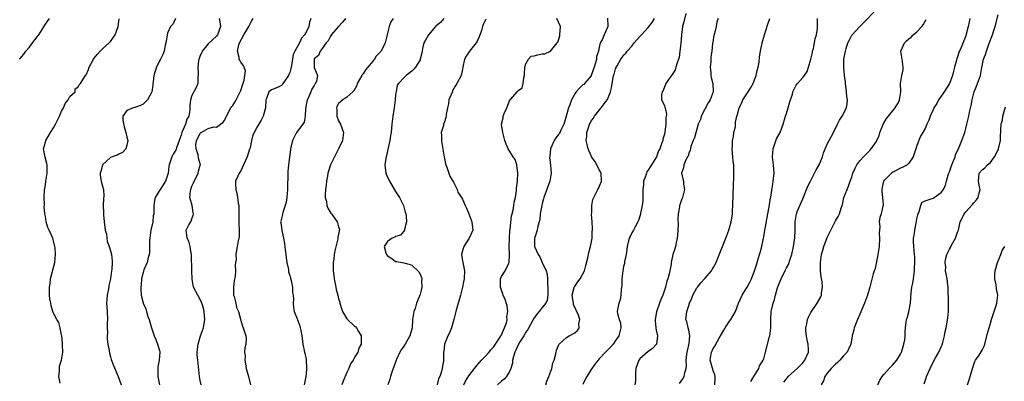
# Model space of a CAD drawing. Units: inches. Extents: x 2535000 to 2538000, y 1548000 to 1551000.
# Drawn here: x 2536855 to 2537096, y 1548354 to 1548443 of the extents above; entities that cross this region are included whole.
import ezdxf

# ---------------------------------------------------------------- set-up
doc = ezdxf.new("R2010")
doc.units = ezdxf.units.IN
doc.header["$MEASUREMENT"] = 0
doc.layers.add('LD25351548_2ft', color=21, linetype='Continuous')

msp = doc.modelspace()

# ---------------------------------------------------------------- linework, layer by layer
at = {"layer": 'LD25351548_2ft'}
for points, elevation in [([(2537034.19, 1548353.81), (2537034.99, 1548355), (2537036.19, 1548357), (2537036.38, 1548357.62), (2537037, 1548358.6), (2537037.23, 1548359), (2537037.38, 1548359.38), (2537037.84, 1548361), (2537038.85, 1548364.85), (2537038.91, 1548365), (2537039.14, 1548366.86), (2537039.14, 1548369), (2537039.24, 1548371), (2537039.29, 1548371.29), (2537039.69, 1548373), (2537040.03, 1548373.97), (2537040.29, 1548375), (2537040.8, 1548376.8), (2537041, 1548377.45), (2537041.64, 1548379), (2537042.27, 1548380.27), (2537042.64, 1548381), (2537042.77, 1548381.23), (2537043, 1548381.71), (2537043.45, 1548382.55), (2537043.85, 1548383.85), (2537044.27, 1548385), (2537044.74, 1548387), (2537045.07, 1548389.07), (2537045.14, 1548391), (2537045.15, 1548391.15), (2537045.09, 1548393), (2537045.45, 1548395), (2537045.7, 1548395.7), (2537047, 1548398.71), (2537048.24, 1548401.76), (2537048.85, 1548403), (2537049.86, 1548405), (2537050.23, 1548405.77), (2537050.98, 1548407), (2537051.83, 1548409), (2537052.05, 1548409.95), (2537053, 1548412.11), (2537053.44, 1548413), (2537054.51, 1548415), (2537055.51, 1548417), (2537056.02, 1548417.98), (2537056.65, 1548419), (2537057.68, 1548421), (2537057.89, 1548422.11), (2537057.95, 1548423), (2537057.82, 1548423.82), (2537057.72, 1548425), (2537057.46, 1548427), (2537057.44, 1548427.44), (2537057.26, 1548429), (2537057.08, 1548430.92), (2537057.09, 1548433), (2537057.44, 1548435), (2537057.63, 1548435.63), (2537058.08, 1548437), (2537058.41, 1548437.59), (2537059, 1548438.86), (2537059.11, 1548439), (2537060.99, 1548441), (2537061.99, 1548442.01), (2537064.94, 1548445.06)], 8132), ([(2536854.65, 1548433), (2536854.84, 1548433.16), (2536855.74, 1548434.25), (2536856.19, 1548435), (2536857, 1548435.88), (2536857.8, 1548437), (2536859, 1548438.51), (2536859.2, 1548438.8), (2536859.37, 1548439), (2536861, 1548441.62), (2536861.62, 1548442.38), (2536862.04, 1548443)], 8098), ([(2536864.65, 1548353.35), (2536864.33, 1548355), (2536864.43, 1548356.43), (2536864.48, 1548357.52), (2536864.92, 1548359), (2536865.27, 1548361), (2536865.21, 1548362.79), (2536865.22, 1548363.22), (2536865.02, 1548365), (2536865, 1548365.19), (2536864.67, 1548367), (2536864.29, 1548368.29), (2536863.84, 1548369), (2536863, 1548370.6), (2536862.82, 1548371), (2536862.39, 1548372.39), (2536862.32, 1548373), (2536862.13, 1548374.13), (2536862.05, 1548375), (2536862.01, 1548376.01), (2536862.02, 1548377), (2536862.16, 1548377.84), (2536862.3, 1548379), (2536863.29, 1548383), (2536863.51, 1548385), (2536863.38, 1548386.62), (2536863.34, 1548387), (2536863, 1548388.34), (2536862.81, 1548389), (2536861.93, 1548391), (2536861.62, 1548391.62), (2536861.19, 1548393), (2536861, 1548394.3), (2536860.88, 1548395), (2536860.73, 1548396.73), (2536860.78, 1548397.22), (2536860.7, 1548399), (2536860.79, 1548400.79), (2536860.81, 1548401), (2536860.84, 1548401.16), (2536861, 1548402.22), (2536861.09, 1548402.91), (2536861.12, 1548403), (2536861.47, 1548405), (2536861.43, 1548405.43), (2536861.45, 1548407), (2536861.33, 1548407.33), (2536860.94, 1548408.94), (2536860.53, 1548411), (2536861, 1548412.62), (2536861.09, 1548413), (2536862.28, 1548415), (2536863, 1548416.13), (2536863.51, 1548417), (2536863.96, 1548418.04), (2536864.49, 1548419), (2536865, 1548420.19), (2536865.44, 1548421), (2536865.86, 1548422.14), (2536866.59, 1548423), (2536867, 1548423.81), (2536868.28, 1548425), (2536868.33, 1548425.67), (2536869, 1548426.12), (2536869.29, 1548426.71), (2536869.59, 1548427), (2536870.72, 1548428.72), (2536870.85, 1548429), (2536871, 1548429.14), (2536871.56, 1548430.44), (2536871.78, 1548431), (2536872.82, 1548433), (2536873, 1548433.21), (2536873.76, 1548434.24), (2536874.44, 1548435), (2536875, 1548435.54), (2536876.69, 1548437), (2536876.82, 1548437.18), (2536877, 1548437.34), (2536878.11, 1548439), (2536878.88, 1548441), (2536879.08, 1548442.92)], 8100), ([(2536892.93, 1548443), (2536892.34, 1548441.66), (2536891.72, 1548441), (2536891, 1548439.41), (2536890.87, 1548439), (2536890.68, 1548437.32), (2536890.45, 1548436.45), (2536890.2, 1548435), (2536889.83, 1548434.17), (2536889.28, 1548433), (2536889, 1548432.57), (2536888.29, 1548431), (2536887.94, 1548430.06), (2536887.67, 1548429), (2536887.46, 1548427.46), (2536887.42, 1548427), (2536887.42, 1548426.58), (2536887.13, 1548425), (2536887, 1548424.62), (2536886.1, 1548423), (2536885, 1548421.98), (2536884.38, 1548421.62), (2536883, 1548421.12), (2536882.52, 1548421), (2536881, 1548420.42), (2536880.03, 1548419), (2536880.01, 1548417.98), (2536880.36, 1548416.36), (2536880.78, 1548415), (2536881, 1548413.86), (2536881.22, 1548413), (2536881, 1548411.84), (2536880.73, 1548411), (2536879.93, 1548410.07), (2536879, 1548409.67), (2536878.63, 1548409.37), (2536877.37, 1548409), (2536877, 1548408.85), (2536875.04, 1548407), (2536875, 1548406.92), (2536874.62, 1548405.38), (2536874.47, 1548405), (2536874.42, 1548404.42), (2536874.68, 1548403), (2536875, 1548401.76), (2536875.24, 1548401), (2536875.36, 1548399.36), (2536875.24, 1548398.76), (2536875.23, 1548397), (2536875.29, 1548395.29), (2536875.25, 1548394.75), (2536875.41, 1548393), (2536875.7, 1548391), (2536875.97, 1548390.03), (2536876.13, 1548389), (2536876.21, 1548388.21), (2536876.68, 1548387), (2536877, 1548385.89), (2536877.2, 1548385), (2536877.37, 1548383.37), (2536877.37, 1548383), (2536877.33, 1548381.33), (2536877.27, 1548381), (2536877.02, 1548379.02), (2536876.62, 1548377.38), (2536876.57, 1548377), (2536876.17, 1548375), (2536876.13, 1548373.87), (2536876.04, 1548373), (2536876.18, 1548371), (2536876.27, 1548369), (2536876.21, 1548368.21), (2536876.21, 1548367), (2536876.24, 1548365.76), (2536876.18, 1548365), (2536876.21, 1548364.21), (2536876.33, 1548363), (2536876.63, 1548361.37), (2536876.72, 1548360.72), (2536877, 1548359.85), (2536877.18, 1548359.18), (2536877.71, 1548357.71), (2536878.9, 1548355), (2536879.59, 1548353)], 8102), ([(2536903.66, 1548443), (2536903.85, 1548442.15), (2536904, 1548441), (2536903.26, 1548439), (2536903, 1548438.68), (2536901, 1548436.8), (2536899.53, 1548435), (2536899.39, 1548434.61), (2536899, 1548433.86), (2536898.8, 1548433.2), (2536898.71, 1548433), (2536898.6, 1548432.6), (2536898.43, 1548431), (2536898.54, 1548429.46), (2536898.43, 1548428.43), (2536898.42, 1548427), (2536898, 1548426), (2536897, 1548424.05), (2536896.61, 1548423), (2536896.47, 1548421.53), (2536896.49, 1548420.49), (2536896.23, 1548419), (2536895.73, 1548418.27), (2536895.44, 1548417), (2536894.54, 1548415), (2536894.35, 1548414.35), (2536893.85, 1548413), (2536893.21, 1548411.21), (2536893.12, 1548410.88), (2536893, 1548410.65), (2536892.37, 1548409.63), (2536892.02, 1548409), (2536891.37, 1548407), (2536891.34, 1548406.66), (2536891.14, 1548405), (2536891, 1548404.46), (2536890.46, 1548403), (2536889.9, 1548402.1), (2536889.15, 1548401), (2536889, 1548400.73), (2536887.94, 1548399), (2536887.77, 1548398.23), (2536887.62, 1548397), (2536887.66, 1548395.66), (2536887.61, 1548395), (2536887.47, 1548394.53), (2536887.35, 1548393), (2536886.92, 1548391), (2536886.62, 1548389), (2536886.58, 1548388.58), (2536886.59, 1548387), (2536886.56, 1548385.44), (2536886.5, 1548385), (2536886.26, 1548384.26), (2536885.97, 1548383), (2536885.21, 1548381.21), (2536885, 1548380.55), (2536884.62, 1548379), (2536884.49, 1548377.51), (2536884.43, 1548377), (2536884.48, 1548376.48), (2536884.56, 1548375), (2536885, 1548373.12), (2536885.03, 1548373), (2536885.66, 1548371.66), (2536885.83, 1548371), (2536886.2, 1548369.8), (2536886.49, 1548369), (2536887, 1548367.2), (2536887.75, 1548365), (2536888.1, 1548364.1), (2536888.55, 1548363), (2536889, 1548361.43), (2536889.1, 1548361), (2536888.98, 1548359), (2536888.61, 1548357.39), (2536888.6, 1548357), (2536888.62, 1548356.62), (2536888.6, 1548355), (2536889.05, 1548353)], 8104), ([(2536899.29, 1548353), (2536899, 1548354.05), (2536898.84, 1548355), (2536898.65, 1548356.65), (2536898.61, 1548357.39), (2536898.41, 1548359), (2536898.28, 1548360.28), (2536898.31, 1548361), (2536898.38, 1548361.62), (2536898.49, 1548363), (2536899.09, 1548365), (2536899.83, 1548367), (2536900.17, 1548369), (2536900.06, 1548369.94), (2536900, 1548371), (2536899.84, 1548371.84), (2536899.41, 1548373), (2536899, 1548373.96), (2536898.4, 1548375), (2536897.92, 1548375.92), (2536897.4, 1548377), (2536897.05, 1548378.95), (2536897.02, 1548379.02), (2536896.95, 1548380.95), (2536896.96, 1548381.04), (2536896.87, 1548384.87), (2536896.86, 1548385), (2536896.79, 1548385.21), (2536896.55, 1548387), (2536896.25, 1548388.25), (2536895.8, 1548389), (2536895.62, 1548390.38), (2536895.6, 1548391), (2536896.25, 1548392.25), (2536896.69, 1548393), (2536896.82, 1548393.18), (2536897, 1548393.79), (2536897.33, 1548394.67), (2536897.4, 1548395), (2536897.31, 1548395.31), (2536897.01, 1548397), (2536896.51, 1548399), (2536896.64, 1548400.64), (2536896.7, 1548401), (2536897, 1548401.77), (2536897.39, 1548402.61), (2536897.53, 1548403), (2536898.09, 1548404.09), (2536898.5, 1548405), (2536898.56, 1548405.44), (2536899.04, 1548406.96), (2536899.06, 1548407), (2536899.06, 1548407.06), (2536899, 1548407.24), (2536898.64, 1548408.64), (2536898.54, 1548409.46), (2536898.02, 1548411), (2536897.97, 1548411.97), (2536898.12, 1548413), (2536898.44, 1548413.56), (2536899, 1548414.82), (2536899.12, 1548414.88), (2536899.24, 1548415), (2536901, 1548415.96), (2536902.35, 1548416.35), (2536903, 1548416.28), (2536903.99, 1548417), (2536904.6, 1548417.4), (2536905, 1548417.96), (2536905.34, 1548418.66), (2536905.46, 1548419), (2536906.56, 1548421), (2536906.73, 1548421.27), (2536907, 1548421.62), (2536907.55, 1548422.45), (2536907.85, 1548423), (2536908.87, 1548425), (2536909, 1548425.34), (2536909.4, 1548426.6), (2536909.82, 1548427.82), (2536910, 1548429), (2536910.13, 1548430.13), (2536909.84, 1548431), (2536909.56, 1548431.56), (2536909, 1548432.26), (2536908.72, 1548432.72), (2536908.59, 1548433), (2536908.59, 1548433.41), (2536908.19, 1548435), (2536908.52, 1548436.52), (2536908.7, 1548437), (2536909.73, 1548439), (2536910.92, 1548441), (2536911.63, 1548442.37), (2536912.01, 1548443)], 8106), ([(2536926.16, 1548443), (2536925.87, 1548442.13), (2536925.66, 1548441), (2536925, 1548439.65), (2536924.67, 1548439), (2536923.86, 1548438.14), (2536923.38, 1548437), (2536923, 1548436.29), (2536922.26, 1548435), (2536921.87, 1548434.13), (2536921.69, 1548433), (2536921.43, 1548431.43), (2536921.29, 1548430.71), (2536921, 1548429.72), (2536920.79, 1548429.21), (2536920.69, 1548429), (2536919.93, 1548427.93), (2536919.33, 1548427), (2536919.22, 1548426.78), (2536919, 1548426.55), (2536917.97, 1548426.03), (2536916.54, 1548425.46), (2536915.85, 1548425), (2536915.32, 1548423.32), (2536915.15, 1548423), (2536915.13, 1548422.87), (2536915.05, 1548421), (2536914.52, 1548419), (2536914, 1548418), (2536913, 1548416.41), (2536912.27, 1548415), (2536911.9, 1548414.1), (2536911.65, 1548413), (2536911.3, 1548411.3), (2536911.21, 1548411), (2536911.14, 1548410.86), (2536910.57, 1548409), (2536909.68, 1548407), (2536909, 1548405.55), (2536908.77, 1548405.23), (2536908.56, 1548405), (2536908.26, 1548404.26), (2536907.69, 1548403), (2536907.66, 1548402.34), (2536907.77, 1548401), (2536908.03, 1548400.03), (2536908.2, 1548399), (2536908.38, 1548397.62), (2536908.48, 1548397), (2536908.5, 1548396.5), (2536908.54, 1548393.46), (2536908.54, 1548392.54), (2536908.62, 1548391), (2536908.57, 1548389.43), (2536908.5, 1548389), (2536908.36, 1548388.36), (2536907.93, 1548386.07), (2536907.78, 1548385), (2536907.81, 1548383.81), (2536907.72, 1548383), (2536907.62, 1548382.38), (2536907.68, 1548381), (2536907.59, 1548379.59), (2536907.38, 1548378.62), (2536907.18, 1548377), (2536907.21, 1548375.21), (2536907.23, 1548375), (2536907.35, 1548374.65), (2536907.76, 1548373), (2536907.97, 1548371.97), (2536908.4, 1548371), (2536908.91, 1548369.09), (2536908.93, 1548368.93), (2536909, 1548368.75), (2536909.41, 1548367.41), (2536909.6, 1548367), (2536910.2, 1548365), (2536910.28, 1548364.28), (2536910.21, 1548363), (2536909.95, 1548362.05), (2536909.93, 1548361), (2536910.02, 1548360.02), (2536909.94, 1548359), (2536910.13, 1548358.13), (2536910.31, 1548357), (2536910.45, 1548356.45), (2536910.87, 1548355), (2536911.36, 1548353)], 8108), ([(2536934.68, 1548443), (2536933.94, 1548442.06), (2536933, 1548441.05), (2536931.21, 1548439), (2536931.14, 1548438.86), (2536931, 1548438.66), (2536930.45, 1548437.54), (2536929.91, 1548437), (2536929, 1548435.66), (2536928.44, 1548435), (2536928.08, 1548433.92), (2536927, 1548433.07), (2536926.97, 1548433), (2536926.99, 1548430.99), (2536927.81, 1548429), (2536927.58, 1548427.58), (2536927.34, 1548427), (2536927.17, 1548426.83), (2536927, 1548426.51), (2536926.41, 1548425.59), (2536926.19, 1548425), (2536925.58, 1548423.58), (2536925.27, 1548423), (2536924.88, 1548420.88), (2536924.78, 1548419), (2536924.52, 1548417.48), (2536924.21, 1548417), (2536922.7, 1548415), (2536921.67, 1548413), (2536921.22, 1548411), (2536921.21, 1548410.79), (2536920.69, 1548407), (2536920.57, 1548405.43), (2536920.52, 1548405), (2536920.56, 1548404.56), (2536920.43, 1548401.57), (2536920.46, 1548401), (2536920.3, 1548399), (2536920.14, 1548397.86), (2536919.91, 1548397), (2536919.28, 1548395.28), (2536919.22, 1548395), (2536919.2, 1548394.8), (2536918.81, 1548393.19), (2536918.74, 1548393), (2536918.81, 1548392.81), (2536919.08, 1548391.08), (2536919.08, 1548390.92), (2536919.51, 1548389), (2536919.73, 1548387.73), (2536919.78, 1548387), (2536919.88, 1548386.12), (2536920.05, 1548385), (2536920.15, 1548384.15), (2536920.32, 1548383), (2536920.66, 1548381.34), (2536920.7, 1548380.7), (2536921, 1548379.84), (2536921.17, 1548379.17), (2536921.38, 1548378.62), (2536921.71, 1548377), (2536921.69, 1548375.69), (2536921.86, 1548375), (2536921.94, 1548374.06), (2536921.84, 1548373), (2536921.95, 1548371.95), (2536922.12, 1548371), (2536922.79, 1548369.21), (2536922.88, 1548369), (2536922.93, 1548368.93), (2536923.49, 1548367.49), (2536923.6, 1548367), (2536923.69, 1548366.31), (2536924, 1548365), (2536924.26, 1548363), (2536924.65, 1548361), (2536924.72, 1548360.72), (2536925, 1548359.22), (2536925.03, 1548359), (2536925.1, 1548357), (2536925, 1548355.71), (2536924.92, 1548355), (2536924.54, 1548353)], 8110), ([(2536946.43, 1548443), (2536945.84, 1548442.16), (2536945.38, 1548441), (2536945, 1548439.36), (2536944.9, 1548439), (2536944.43, 1548437), (2536943.46, 1548435), (2536943, 1548434.45), (2536942.25, 1548433.75), (2536941.85, 1548433), (2536940.14, 1548431), (2536939.64, 1548430.36), (2536939, 1548429.37), (2536938.83, 1548429.17), (2536938.71, 1548429), (2536937.59, 1548427), (2536937.45, 1548426.55), (2536936.75, 1548425.25), (2536936.48, 1548425), (2536935, 1548423.7), (2536934.01, 1548423), (2536933, 1548422.09), (2536932.6, 1548421.4), (2536932.47, 1548421), (2536932.54, 1548420.54), (2536932.58, 1548419), (2536933, 1548417.83), (2536933.45, 1548417), (2536934.2, 1548415), (2536933.98, 1548413), (2536933.09, 1548411.09), (2536932.32, 1548409.69), (2536932.02, 1548409), (2536931.03, 1548407), (2536930.51, 1548405.49), (2536930.38, 1548405), (2536930.28, 1548404.28), (2536930.06, 1548403), (2536929.96, 1548402.04), (2536929.82, 1548401), (2536929.69, 1548399.69), (2536929.72, 1548399), (2536930.01, 1548397.99), (2536930.15, 1548397), (2536930.39, 1548396.39), (2536931.12, 1548395.12), (2536931.24, 1548395), (2536932.67, 1548393), (2536932.77, 1548392.77), (2536933, 1548391.79), (2536933.2, 1548391.2), (2536933, 1548389.98), (2536932.84, 1548389.15), (2536932.85, 1548389), (2536932.84, 1548388.84), (2536932.08, 1548385.92), (2536931.94, 1548385), (2536931.82, 1548383.82), (2536931.68, 1548383), (2536931.65, 1548382.35), (2536931.67, 1548381), (2536931.82, 1548379.82), (2536931.89, 1548379), (2536932.29, 1548377), (2536932.43, 1548376.43), (2536932.81, 1548375), (2536933, 1548374.14), (2536933.28, 1548373.28), (2536933.33, 1548373), (2536933.69, 1548371.7), (2536933.93, 1548371), (2536935, 1548369.23), (2536937, 1548367.33), (2536937.2, 1548367.2), (2536937.41, 1548367), (2536937.89, 1548366.11), (2536938.54, 1548365), (2536938.57, 1548364.57), (2536938.52, 1548363), (2536938.01, 1548361.99), (2536937.74, 1548361), (2536937, 1548359.86), (2536936.56, 1548359), (2536935.9, 1548358.1), (2536935.51, 1548357), (2536935, 1548355.97), (2536934.12, 1548353.88), (2536933.82, 1548353)], 8112), ([(2536958.85, 1548443), (2536958.01, 1548441.98), (2536957, 1548441.18), (2536956.82, 1548441), (2536955.09, 1548439), (2536954.34, 1548437.66), (2536953.94, 1548437), (2536953.62, 1548435.62), (2536953.49, 1548435), (2536953.43, 1548434.57), (2536953.07, 1548433), (2536953, 1548432.85), (2536951.88, 1548431), (2536951.48, 1548430.52), (2536951, 1548430.05), (2536949.57, 1548429), (2536949, 1548428.45), (2536947.7, 1548427), (2536947.42, 1548426.58), (2536947.11, 1548425), (2536947, 1548424.29), (2536946.88, 1548423), (2536946.62, 1548421), (2536946.53, 1548420.53), (2536946.29, 1548419), (2536946.06, 1548417), (2536945.98, 1548415.98), (2536945.87, 1548415), (2536945.74, 1548414.26), (2536945.55, 1548413), (2536945.17, 1548411.17), (2536945.13, 1548410.87), (2536944.78, 1548409.22), (2536944.7, 1548409), (2536944.59, 1548408.59), (2536944.33, 1548407), (2536944.59, 1548405), (2536944.72, 1548404.72), (2536945.49, 1548403), (2536947, 1548400.46), (2536947.97, 1548399), (2536948.93, 1548397), (2536949.38, 1548395.38), (2536949.49, 1548395), (2536949.58, 1548394.42), (2536949.66, 1548393), (2536949.17, 1548391.17), (2536949.16, 1548391), (2536949, 1548390.72), (2536948.23, 1548389.77), (2536947, 1548389.41), (2536946.78, 1548389.22), (2536946.14, 1548389), (2536945, 1548388.2), (2536944.21, 1548387), (2536944.59, 1548385.41), (2536944.73, 1548385), (2536945, 1548384.64), (2536946.04, 1548384.04), (2536947, 1548383.3), (2536947.27, 1548383.27), (2536948.58, 1548383), (2536949, 1548382.96), (2536950.56, 1548382.56), (2536951, 1548382.37), (2536952.71, 1548380.71), (2536953, 1548380.18), (2536953.34, 1548379.34), (2536953.42, 1548379), (2536953.36, 1548378.64), (2536953.41, 1548377), (2536953, 1548375.19), (2536952.95, 1548375), (2536952.35, 1548373.65), (2536952.17, 1548373), (2536951.77, 1548371.77), (2536951.49, 1548371), (2536951.17, 1548369), (2536951.06, 1548367), (2536950.51, 1548365), (2536949.34, 1548363), (2536949, 1548362.48), (2536948.4, 1548361.6), (2536948.07, 1548361), (2536947.14, 1548359), (2536946.59, 1548357.41), (2536946.42, 1548357), (2536946.09, 1548356.08), (2536945.75, 1548355), (2536945.61, 1548354.39), (2536945.13, 1548353)], 8114), ([(2536969.19, 1548442.81), (2536968.48, 1548441.52), (2536968.36, 1548441), (2536968.08, 1548440.08), (2536967.49, 1548438.51), (2536967, 1548437.45), (2536966.77, 1548437), (2536965.18, 1548435), (2536964.29, 1548433.71), (2536963.94, 1548433), (2536963.5, 1548431), (2536963.45, 1548430.55), (2536963.12, 1548429), (2536962.07, 1548427), (2536961.61, 1548426.39), (2536961, 1548425.18), (2536960.93, 1548425.07), (2536960.86, 1548424.86), (2536960.11, 1548423), (2536959.96, 1548422.04), (2536959.73, 1548421), (2536959.44, 1548419.44), (2536959.41, 1548419), (2536959.33, 1548418.67), (2536959, 1548417.58), (2536958.77, 1548417), (2536958.72, 1548416.72), (2536958.22, 1548415), (2536958.28, 1548414.28), (2536958.27, 1548413), (2536958.38, 1548412.38), (2536958.9, 1548408.9), (2536959, 1548408.57), (2536959.26, 1548407.26), (2536959.33, 1548407), (2536959.58, 1548406.42), (2536960.07, 1548405), (2536960.28, 1548404.28), (2536961.19, 1548402.81), (2536962.13, 1548401), (2536962.3, 1548400.3), (2536963.1, 1548399.1), (2536963.2, 1548399), (2536963.39, 1548398.61), (2536964.09, 1548397), (2536964.41, 1548396.41), (2536965, 1548394.97), (2536965.73, 1548393), (2536965.93, 1548391), (2536965.08, 1548389), (2536963.76, 1548387), (2536963.56, 1548386.44), (2536963.15, 1548385), (2536963.42, 1548383.42), (2536963.47, 1548383), (2536963.9, 1548381), (2536963.86, 1548379), (2536963.7, 1548378.3), (2536963.46, 1548377), (2536962.94, 1548375), (2536962.5, 1548373.5), (2536962.33, 1548373), (2536961.78, 1548371), (2536961.64, 1548370.36), (2536961.31, 1548369), (2536960.69, 1548367), (2536960.22, 1548365.78), (2536959.82, 1548365), (2536959.01, 1548363), (2536958.85, 1548361.15), (2536958.8, 1548361), (2536958.78, 1548359), (2536958.76, 1548358.76), (2536958.24, 1548356.24), (2536957.82, 1548355), (2536957.57, 1548354.43), (2536957.17, 1548353)], 8116), ([(2536963.74, 1548353), (2536964.16, 1548353.84), (2536965, 1548355.16), (2536966.37, 1548357), (2536967, 1548357.79), (2536967.57, 1548358.43), (2536968.12, 1548359), (2536969, 1548359.96), (2536969.98, 1548361), (2536970.41, 1548361.59), (2536971, 1548362.24), (2536971.54, 1548363), (2536972.62, 1548364.62), (2536972.85, 1548365), (2536972.89, 1548365.11), (2536973, 1548365.29), (2536973.78, 1548367), (2536974.19, 1548368.19), (2536974.37, 1548369), (2536974.35, 1548369.65), (2536974.55, 1548371), (2536974.37, 1548372.37), (2536973.91, 1548373.91), (2536973.41, 1548375), (2536973.35, 1548375.35), (2536973, 1548376.22), (2536972.79, 1548377), (2536972.75, 1548377.25), (2536972.74, 1548379), (2536973, 1548379.61), (2536973.91, 1548381), (2536974.74, 1548382.74), (2536974.91, 1548383), (2536974.98, 1548384.98), (2536974.99, 1548385.01), (2536974.92, 1548387), (2536974.95, 1548388.95), (2536975.09, 1548390.91), (2536975.14, 1548391.14), (2536975.49, 1548394.51), (2536975.65, 1548395), (2536975.86, 1548395.86), (2536976.02, 1548397), (2536976.12, 1548397.88), (2536976.41, 1548399), (2536976.7, 1548400.7), (2536976.72, 1548401), (2536976.72, 1548401.28), (2536976.94, 1548403), (2536977, 1548405), (2536976.75, 1548407), (2536976.33, 1548408.33), (2536975.87, 1548409), (2536974.65, 1548411), (2536974.14, 1548412.14), (2536973.85, 1548413), (2536973.65, 1548413.65), (2536973.32, 1548415), (2536973.03, 1548417), (2536973.4, 1548418.6), (2536973.44, 1548419), (2536973.67, 1548419.67), (2536974.29, 1548421), (2536975, 1548422.8), (2536975.13, 1548423), (2536976.91, 1548425.09), (2536977, 1548425.19), (2536978.05, 1548425.95), (2536978.33, 1548427), (2536978.45, 1548428.45), (2536978.63, 1548429), (2536978.63, 1548429.37), (2536978.73, 1548431), (2536979, 1548431.86), (2536979.61, 1548433), (2536980.25, 1548433.75), (2536981, 1548433.78), (2536981.96, 1548434.04), (2536983, 1548434.27), (2536983.66, 1548434.34), (2536985.05, 1548434.95), (2536985.4, 1548435.4), (2536986.69, 1548437), (2536986.8, 1548437.2), (2536987, 1548437.67), (2536987.3, 1548438.7), (2536987.35, 1548439), (2536987.45, 1548441), (2536986.62, 1548443)], 8118), ([(2536999.06, 1548443.06), (2536999.1, 1548441), (2536998.24, 1548439), (2536997.72, 1548437.71), (2536997.27, 1548437), (2536997, 1548435.9), (2536996.81, 1548435), (2536996.36, 1548433.64), (2536996.33, 1548433), (2536996.12, 1548432.12), (2536995.76, 1548431), (2536995.04, 1548429), (2536995, 1548428.91), (2536993.39, 1548427), (2536993.2, 1548426.8), (2536993, 1548426.66), (2536992.12, 1548425.88), (2536991.36, 1548425), (2536991, 1548424.52), (2536990.22, 1548423), (2536989.78, 1548421.78), (2536989.47, 1548421), (2536988.85, 1548419), (2536988.46, 1548417.54), (2536988.27, 1548417), (2536987.56, 1548415.57), (2536987.23, 1548414.77), (2536987, 1548414.51), (2536986.35, 1548413.65), (2536985.96, 1548413), (2536985.03, 1548411), (2536984.84, 1548409.16), (2536984.83, 1548408.83), (2536985.04, 1548406.96), (2536985.2, 1548405), (2536984.84, 1548403), (2536983.43, 1548399), (2536983.35, 1548398.65), (2536983, 1548397.52), (2536982.87, 1548397), (2536982.52, 1548395), (2536982.4, 1548393.6), (2536982.26, 1548393), (2536981.93, 1548391.93), (2536981.8, 1548391), (2536981.16, 1548389.16), (2536981.13, 1548389), (2536981.12, 1548387.12), (2536981.13, 1548387), (2536981.21, 1548386.79), (2536982.04, 1548385), (2536982.41, 1548384.41), (2536983, 1548383), (2536983.93, 1548381), (2536984.2, 1548380.2), (2536984.28, 1548379), (2536984.3, 1548377.7), (2536984.37, 1548377), (2536984.35, 1548376.35), (2536984.38, 1548375), (2536984.19, 1548373.81), (2536983.87, 1548373), (2536983, 1548372.01), (2536982.26, 1548371), (2536981.68, 1548370.32), (2536980.85, 1548369.15), (2536980.79, 1548369), (2536979.46, 1548366.54), (2536979, 1548365.9), (2536978.48, 1548365), (2536977.52, 1548363.52), (2536977.2, 1548363), (2536977.15, 1548362.85), (2536977, 1548362.6), (2536976.52, 1548361.48), (2536976.26, 1548361), (2536975.91, 1548359.91), (2536975.74, 1548359), (2536975.73, 1548358.27), (2536975.32, 1548357), (2536975, 1548356.22), (2536974.25, 1548355), (2536973.63, 1548354.37), (2536973, 1548353.84), (2536972.03, 1548353)], 8120), ([(2536983.87, 1548353), (2536984.16, 1548353.84), (2536984.63, 1548355), (2536985.33, 1548357), (2536985.62, 1548358.38), (2536985.91, 1548359), (2536986.3, 1548360.3), (2536986.4, 1548361), (2536986.51, 1548361.49), (2536987, 1548362.61), (2536987.1, 1548362.89), (2536987.19, 1548363), (2536989, 1548364.59), (2536989.64, 1548365), (2536991, 1548365.79), (2536991.66, 1548366.34), (2536992.1, 1548367), (2536992, 1548368), (2536992.24, 1548369), (2536991.87, 1548370.13), (2536990.71, 1548372.71), (2536990.65, 1548373), (2536990.46, 1548374.46), (2536990.35, 1548375), (2536990.86, 1548376.86), (2536990.88, 1548377), (2536990.91, 1548377.09), (2536991.73, 1548378.27), (2536992.33, 1548379), (2536993.41, 1548381), (2536993.74, 1548382.26), (2536994.2, 1548384.2), (2536994.47, 1548385.53), (2536994.89, 1548387), (2536995.23, 1548389), (2536995.29, 1548390.71), (2536995.33, 1548391), (2536995.35, 1548391.35), (2536995.26, 1548393), (2536995.14, 1548394.86), (2536995.18, 1548395.18), (2536995.19, 1548397), (2536995.45, 1548398.55), (2536995.64, 1548399), (2536996.34, 1548400.34), (2536996.67, 1548401), (2536996.79, 1548401.21), (2536997, 1548401.66), (2536997.52, 1548403), (2536997.45, 1548405), (2536997.32, 1548405.32), (2536997, 1548405.83), (2536996.45, 1548407), (2536995.91, 1548407.91), (2536995.14, 1548409), (2536995, 1548409.21), (2536994.26, 1548411), (2536994.01, 1548412.01), (2536993.83, 1548413), (2536993.94, 1548414.06), (2536993.97, 1548415), (2536994.44, 1548416.44), (2536994.64, 1548417), (2536995, 1548417.73), (2536995.55, 1548418.45), (2536995.83, 1548419), (2536997.48, 1548421), (2536998.97, 1548423), (2536999, 1548423.07), (2536999.78, 1548425), (2537000.02, 1548425.98), (2537000.15, 1548427), (2537000.4, 1548428.4), (2537000.53, 1548429), (2537000.66, 1548429.34), (2537001, 1548430.59), (2537001.14, 1548430.86), (2537001.2, 1548431), (2537001.39, 1548431.39), (2537002.3, 1548433), (2537002.62, 1548433.38), (2537003, 1548433.97), (2537003.54, 1548434.46), (2537003.87, 1548435), (2537005, 1548436.21), (2537005.61, 1548437), (2537007, 1548438.58), (2537007.22, 1548438.78), (2537007.36, 1548439), (2537009, 1548440.75), (2537010.03, 1548441.97), (2537010.61, 1548443)], 8122), ([(2537018.26, 1548444.26), (2537017.81, 1548442.19), (2537017.48, 1548441), (2537017.17, 1548439), (2537017, 1548436.84), (2537016.81, 1548435), (2537016.59, 1548433.41), (2537016.47, 1548433), (2537016.13, 1548432.13), (2537015.84, 1548431), (2537015.63, 1548430.37), (2537015, 1548429.35), (2537014.72, 1548429), (2537014.02, 1548428.02), (2537013.33, 1548427), (2537013.24, 1548426.76), (2537013, 1548426.17), (2537012.7, 1548425.3), (2537012.46, 1548425), (2537012.31, 1548424.31), (2537012.33, 1548423), (2537013, 1548421.62), (2537013.15, 1548421.15), (2537013.16, 1548421), (2537013.5, 1548419.5), (2537013.45, 1548419), (2537013.35, 1548418.65), (2537013.38, 1548417), (2537013.15, 1548415.15), (2537013, 1548414.55), (2537012.62, 1548413.38), (2537012.58, 1548413), (2537012.41, 1548412.41), (2537011.86, 1548411), (2537011.56, 1548410.44), (2537011.04, 1548409), (2537009.84, 1548407), (2537009.48, 1548406.52), (2537009, 1548405.7), (2537008.71, 1548405.29), (2537008.6, 1548405), (2537008.44, 1548404.44), (2537007.89, 1548403), (2537007.84, 1548402.16), (2537007.73, 1548401), (2537007.67, 1548399.67), (2537007.74, 1548399), (2537007.73, 1548398.27), (2537007.55, 1548397), (2537007.16, 1548395.16), (2537007.11, 1548394.89), (2537006.62, 1548393.38), (2537006.46, 1548393), (2537005.81, 1548391.81), (2537005.41, 1548391), (2537005, 1548390.3), (2537004.56, 1548389.44), (2537004.38, 1548389), (2537003.86, 1548387), (2537003.8, 1548386.2), (2537003.61, 1548385), (2537003.24, 1548383.24), (2537003.19, 1548382.81), (2537003, 1548382.04), (2537002.78, 1548381), (2537002.56, 1548379), (2537002.53, 1548377.47), (2537002.49, 1548377), (2537002.38, 1548376.38), (2537002.32, 1548375), (2537002.14, 1548373.86), (2537001.81, 1548373), (2537001.5, 1548371.5), (2537001.42, 1548371), (2537001.48, 1548370.52), (2537001.89, 1548369), (2537002.19, 1548368.19), (2537002.3, 1548367), (2537002.03, 1548365.97), (2537001.85, 1548365), (2537001, 1548363.85), (2537000.4, 1548363), (2536999.74, 1548362.26), (2536998.52, 1548361), (2536997, 1548359.34), (2536996.7, 1548359), (2536995.94, 1548358.06), (2536995, 1548356.71), (2536993.92, 1548355), (2536993.59, 1548354.41), (2536992.98, 1548353.02)], 8124), ([(2537026.19, 1548443), (2537025.88, 1548442.12), (2537025.71, 1548441), (2537025.31, 1548439.31), (2537025.15, 1548438.85), (2537024.86, 1548437.14), (2537024.84, 1548436.84), (2537024.62, 1548435), (2537024.41, 1548433.59), (2537024.37, 1548432.37), (2537024.24, 1548431), (2537024.38, 1548429.62), (2537024.42, 1548429), (2537024.49, 1548428.49), (2537024.91, 1548427), (2537025.01, 1548425), (2537024.23, 1548423), (2537023.75, 1548422.25), (2537022.06, 1548419), (2537021.83, 1548418.17), (2537021.33, 1548417), (2537020.36, 1548413.64), (2537020.09, 1548413), (2537019.53, 1548411.53), (2537019.38, 1548411), (2537019.34, 1548410.66), (2537019, 1548409.87), (2537018.81, 1548409.19), (2537018.68, 1548409), (2537018.28, 1548408.28), (2537017.8, 1548407), (2537017.72, 1548406.28), (2537017.2, 1548405), (2537017.56, 1548403.56), (2537017.67, 1548403), (2537017.71, 1548402.29), (2537017.95, 1548401), (2537017.63, 1548399.63), (2537017.44, 1548399), (2537017.3, 1548398.7), (2537016.76, 1548397.24), (2537016.72, 1548397), (2537016.7, 1548396.7), (2537016.39, 1548395), (2537016.31, 1548393.69), (2537016.36, 1548392.36), (2537016.34, 1548391), (2537016.25, 1548389.75), (2537016.17, 1548389), (2537015.87, 1548387.87), (2537015.71, 1548387), (2537015.57, 1548386.43), (2537015.09, 1548385), (2537014.64, 1548383), (2537014.64, 1548382.64), (2537014.32, 1548381), (2537014.21, 1548380.21), (2537013.84, 1548379), (2537013.59, 1548378.41), (2537013.26, 1548377), (2537013, 1548376.2), (2537012.58, 1548375), (2537012.1, 1548373.9), (2537011.8, 1548373), (2537011.06, 1548370.94), (2537010.72, 1548369), (2537010.72, 1548368.72), (2537010.9, 1548367), (2537011, 1548366.44), (2537011.32, 1548365), (2537011.03, 1548363), (2537010.12, 1548361.88), (2537009, 1548361.16), (2537007, 1548359.32), (2537006.73, 1548359), (2537005.99, 1548357), (2537005.89, 1548355.89), (2537005.93, 1548354.07), (2537005.74, 1548353)], 8126), ([(2537016.67, 1548353.33), (2537017.53, 1548354.47), (2537017.85, 1548355), (2537017.98, 1548355.98), (2537018.34, 1548357), (2537018.45, 1548357.55), (2537018.36, 1548359), (2537018.54, 1548360.54), (2537018.68, 1548361.32), (2537019.1, 1548363.1), (2537019.25, 1548365), (2537019, 1548366.37), (2537018.83, 1548367), (2537018.5, 1548368.5), (2537018.27, 1548369), (2537018.38, 1548369.62), (2537018.52, 1548371), (2537019, 1548372.5), (2537019.17, 1548373), (2537019.71, 1548374.29), (2537019.95, 1548375), (2537021, 1548376.84), (2537021.11, 1548377), (2537021.99, 1548378.01), (2537022.84, 1548379), (2537023, 1548379.21), (2537024.56, 1548381), (2537024.71, 1548381.29), (2537025, 1548381.74), (2537025.73, 1548383), (2537026.65, 1548385.35), (2537027.27, 1548387), (2537028.1, 1548389), (2537028.83, 1548391), (2537029, 1548391.57), (2537029.37, 1548393), (2537029.62, 1548394.38), (2537029.7, 1548395), (2537029.71, 1548395.71), (2537029.82, 1548397), (2537029.79, 1548397.79), (2537029.85, 1548399), (2537029.86, 1548399.86), (2537029.99, 1548402.01), (2537030.03, 1548404.03), (2537030.08, 1548405), (2537030.02, 1548406.02), (2537030.02, 1548407), (2537029.89, 1548407.89), (2537029.83, 1548409), (2537029.75, 1548409.75), (2537029.68, 1548411), (2537029.72, 1548411.72), (2537029.76, 1548413), (2537029.98, 1548413.98), (2537030.09, 1548415), (2537030.44, 1548416.44), (2537030.5, 1548417.5), (2537030.82, 1548419), (2537031, 1548419.64), (2537031.35, 1548421), (2537031.92, 1548422.08), (2537032.3, 1548423), (2537033.6, 1548425), (2537034.16, 1548425.84), (2537034.77, 1548427), (2537035.55, 1548429), (2537035.78, 1548430.22), (2537036.04, 1548431), (2537036.27, 1548432.27), (2537036.39, 1548433.61), (2537036.63, 1548435), (2537037.04, 1548437), (2537037.58, 1548439), (2537038.38, 1548441.62), (2537038.89, 1548443)], 8128), ([(2537025.4, 1548353), (2537025.44, 1548354.56), (2537025.49, 1548355), (2537025.42, 1548355.42), (2537025, 1548356.39), (2537024.86, 1548356.86), (2537024.71, 1548357.29), (2537024.22, 1548359), (2537024.55, 1548361), (2537024.71, 1548361.29), (2537025, 1548361.88), (2537025.47, 1548362.53), (2537025.66, 1548363), (2537026.43, 1548364.43), (2537027.57, 1548366.43), (2537027.93, 1548367), (2537029, 1548368.61), (2537029.32, 1548369), (2537030.5, 1548371), (2537031.2, 1548373), (2537032.09, 1548375), (2537033, 1548376.44), (2537033.31, 1548377), (2537033.94, 1548378.06), (2537034.36, 1548379), (2537035, 1548380.54), (2537035.16, 1548381), (2537035.58, 1548382.42), (2537035.79, 1548383), (2537036.15, 1548384.15), (2537036.38, 1548385), (2537036.49, 1548385.51), (2537036.89, 1548387), (2537037.34, 1548389), (2537037.38, 1548389.38), (2537037.7, 1548391), (2537037.79, 1548391.79), (2537038.39, 1548395), (2537038.74, 1548396.74), (2537039.06, 1548398.94), (2537039.1, 1548399.1), (2537039.61, 1548402.39), (2537039.74, 1548403), (2537039.95, 1548405), (2537039.82, 1548407), (2537039.72, 1548407.72), (2537039.57, 1548409), (2537039.71, 1548411), (2537040.16, 1548412.16), (2537040.57, 1548413.43), (2537041.41, 1548415), (2537042.16, 1548417), (2537042.77, 1548419), (2537043, 1548419.66), (2537043.4, 1548421), (2537043.74, 1548422.26), (2537044.42, 1548424.42), (2537044.56, 1548425), (2537044.69, 1548425.31), (2537045.39, 1548426.61), (2537045.68, 1548427), (2537047, 1548428.46), (2537047.4, 1548429), (2537048.05, 1548429.95), (2537048.42, 1548431), (2537048.99, 1548433), (2537049.33, 1548434.67), (2537049.41, 1548435), (2537049.58, 1548435.58), (2537049.87, 1548437), (2537050, 1548438), (2537050.32, 1548439), (2537050.57, 1548440.57), (2537050.58, 1548441), (2537050.57, 1548441.43), (2537050.6, 1548443)], 8130), ([(2537042.37, 1548353.64), (2537043.22, 1548354.78), (2537043.42, 1548355), (2537045.62, 1548357), (2537047, 1548358.41), (2537047.52, 1548359), (2537048.39, 1548361), (2537048.38, 1548361.62), (2537048.28, 1548363), (2537048.06, 1548364.06), (2537047.87, 1548365), (2537047.76, 1548366.24), (2537047.73, 1548367), (2537047.96, 1548367.96), (2537048.14, 1548369), (2537048.38, 1548369.62), (2537049, 1548370.73), (2537049.16, 1548371), (2537050.55, 1548373), (2537051.38, 1548374.62), (2537051.54, 1548375), (2537051.6, 1548375.6), (2537051.81, 1548377), (2537051.71, 1548378.29), (2537051.47, 1548379.47), (2537051.33, 1548381), (2537051.35, 1548382.65), (2537051.34, 1548383), (2537051.62, 1548385), (2537051.91, 1548386.09), (2537052.19, 1548387), (2537053, 1548389.17), (2537053.86, 1548391), (2537054.79, 1548392.79), (2537055, 1548393.25), (2537055.66, 1548394.34), (2537056.03, 1548395), (2537056.38, 1548396.38), (2537056.7, 1548397.3), (2537057.1, 1548399), (2537057.88, 1548401), (2537058.22, 1548401.78), (2537058.63, 1548403), (2537059, 1548403.99), (2537059.31, 1548405), (2537059.82, 1548406.18), (2537060.28, 1548407), (2537061, 1548408.04), (2537061.89, 1548409), (2537062.44, 1548409.56), (2537063, 1548410.17), (2537063.41, 1548410.59), (2537063.77, 1548411), (2537065, 1548412.69), (2537065.17, 1548413), (2537065.74, 1548414.26), (2537065.94, 1548415), (2537066.57, 1548416.57), (2537066.83, 1548417.17), (2537067, 1548417.44), (2537067.56, 1548418.44), (2537068.05, 1548419), (2537069, 1548420.23), (2537069.69, 1548421), (2537070.55, 1548422.55), (2537070.75, 1548423), (2537071.04, 1548425), (2537071.01, 1548426.99), (2537071.34, 1548429), (2537071.61, 1548430.39), (2537071.64, 1548431), (2537071.39, 1548433), (2537071.1, 1548435), (2537071.94, 1548437), (2537072.47, 1548437.53), (2537073, 1548437.99), (2537073.56, 1548438.44), (2537074.12, 1548439), (2537075, 1548439.73), (2537076.21, 1548441), (2537076.55, 1548441.45), (2537077.29, 1548442.71)], 8134), ([(2537088.01, 1548443), (2537087.81, 1548442.19), (2537087.62, 1548441), (2537087.14, 1548439.14), (2537087, 1548438.74), (2537085.88, 1548435.88), (2537085.33, 1548434.67), (2537085, 1548433.54), (2537084.84, 1548433.16), (2537084.74, 1548432.74), (2537084.27, 1548431), (2537083.97, 1548430.03), (2537083.77, 1548429), (2537083, 1548427), (2537081.71, 1548425), (2537081, 1548423.93), (2537080.32, 1548423), (2537079.87, 1548422.13), (2537079.17, 1548421), (2537079, 1548420.55), (2537078.29, 1548419), (2537077.95, 1548418.05), (2537077.44, 1548417), (2537077, 1548415.97), (2537076.47, 1548415), (2537075.9, 1548414.1), (2537075, 1548411.82), (2537074.75, 1548411), (2537074.07, 1548409), (2537073, 1548407.43), (2537072.59, 1548407), (2537071.58, 1548406.42), (2537071, 1548406.2), (2537069, 1548405.17), (2537068.77, 1548405), (2537067, 1548403.22), (2537066.84, 1548403), (2537066.48, 1548401.52), (2537066.39, 1548401), (2537066.39, 1548400.39), (2537066.57, 1548399), (2537066.74, 1548397.26), (2537066.69, 1548397), (2537066.53, 1548396.53), (2537066.22, 1548395), (2537065.93, 1548394.07), (2537065.78, 1548393), (2537065.9, 1548391.9), (2537065.79, 1548391), (2537065.75, 1548390.25), (2537065.84, 1548389), (2537065.74, 1548387), (2537065.44, 1548385), (2537065, 1548382.77), (2537064.66, 1548381.34), (2537064.52, 1548381), (2537064.28, 1548380.28), (2537063.42, 1548377), (2537062.87, 1548375), (2537062.12, 1548373), (2537061, 1548370.34), (2537060.42, 1548369), (2537059.62, 1548367), (2537059.52, 1548366.48), (2537059.12, 1548365), (2537058.82, 1548363), (2537058.23, 1548361.77), (2537057.92, 1548361), (2537057, 1548360.11), (2537056.09, 1548359), (2537055.54, 1548358.46), (2537055, 1548358.03), (2537053.99, 1548357), (2537053, 1548355.8), (2537052.41, 1548355), (2537052.04, 1548353.96), (2537051.48, 1548353)], 8136), ([(2537065.43, 1548353), (2537065.92, 1548354.08), (2537066.5, 1548355), (2537067, 1548355.57), (2537068.2, 1548357), (2537069, 1548357.8), (2537070.06, 1548359), (2537071, 1548360.52), (2537071.26, 1548361), (2537071.62, 1548362.38), (2537071.83, 1548363), (2537072.02, 1548364.02), (2537072.09, 1548365), (2537072.1, 1548365.9), (2537072.22, 1548367), (2537072.4, 1548368.4), (2537072.49, 1548369), (2537072.61, 1548369.39), (2537073, 1548370.92), (2537073.41, 1548373), (2537073.6, 1548375.6), (2537073.78, 1548377), (2537074.01, 1548377.99), (2537074.13, 1548379), (2537074.38, 1548381), (2537074.39, 1548381.61), (2537074.51, 1548383), (2537074.48, 1548384.48), (2537074.45, 1548385), (2537074.23, 1548387), (2537074.2, 1548388.2), (2537074.21, 1548389), (2537074.35, 1548389.65), (2537074.5, 1548391), (2537074.82, 1548392.82), (2537074.89, 1548393.11), (2537075, 1548393.76), (2537075.23, 1548394.77), (2537075.31, 1548395), (2537075.55, 1548395.55), (2537075.95, 1548397), (2537076.23, 1548397.77), (2537077, 1548398.18), (2537078.75, 1548398.75), (2537079, 1548398.86), (2537079.22, 1548399), (2537081, 1548400.21), (2537081.5, 1548401), (2537082, 1548402), (2537082.25, 1548403), (2537082.8, 1548404.8), (2537083, 1548405.33), (2537083.43, 1548406.57), (2537083.59, 1548407), (2537084.02, 1548408.02), (2537084.38, 1548409), (2537084.51, 1548409.49), (2537085.38, 1548411.38), (2537086.07, 1548413), (2537086.75, 1548415), (2537087, 1548415.94), (2537087.24, 1548417), (2537087.74, 1548419), (2537087.94, 1548419.94), (2537088.35, 1548421.65), (2537088.55, 1548423), (2537089.07, 1548425), (2537089.62, 1548426.38), (2537089.9, 1548427), (2537090.61, 1548429), (2537090.92, 1548430.92), (2537091.37, 1548433), (2537091.82, 1548434.18), (2537092.06, 1548435), (2537092.68, 1548436.68), (2537093.57, 1548439), (2537093.81, 1548439.81), (2537094.22, 1548441), (2537095, 1548443.9)], 8138), ([(2537076.76, 1548353.24), (2537077.3, 1548354.7), (2537077.39, 1548355), (2537078.25, 1548357), (2537079.15, 1548358.85), (2537079.6, 1548359.6), (2537080.41, 1548361), (2537081, 1548362.27), (2537081.21, 1548362.79), (2537081.38, 1548363.38), (2537081.76, 1548365), (2537081.93, 1548366.07), (2537082.16, 1548367), (2537082.46, 1548368.46), (2537082.61, 1548369.39), (2537082.75, 1548371), (2537082.74, 1548372.74), (2537082.77, 1548373.23), (2537082.71, 1548376.71), (2537082.67, 1548377), (2537082.56, 1548377.44), (2537082.41, 1548379), (2537082.21, 1548380.21), (2537082.06, 1548381), (2537082.07, 1548381.93), (2537081.94, 1548383), (2537082.12, 1548384.12), (2537082.33, 1548385), (2537083, 1548386.31), (2537083.28, 1548386.72), (2537083.37, 1548387), (2537083.83, 1548387.83), (2537084.51, 1548389), (2537085, 1548390.52), (2537085.18, 1548391), (2537085.63, 1548393), (2537086.11, 1548393.89), (2537086.6, 1548395), (2537087, 1548395.47), (2537088.69, 1548397.31), (2537089, 1548397.71), (2537089.6, 1548398.4), (2537090.03, 1548399), (2537090.38, 1548400.38), (2537090.51, 1548401), (2537090.35, 1548401.65), (2537090.09, 1548403), (2537090.33, 1548405), (2537091, 1548405.78), (2537091.71, 1548406.29), (2537092.35, 1548407), (2537093, 1548407.54), (2537094.09, 1548409), (2537094.41, 1548409.59), (2537095.04, 1548411), (2537095.54, 1548413), (2537095.54, 1548414.46), (2537095.59, 1548415), (2537095.6, 1548415.6), (2537095.71, 1548417), (2537096.01, 1548417.99), (2537096.14, 1548419), (2537096.74, 1548421.26)], 8140), ([(2537087.42, 1548353), (2537087.84, 1548354.16), (2537088.11, 1548355), (2537088.76, 1548357.24), (2537089.27, 1548358.73), (2537089.43, 1548359), (2537090.29, 1548360.29), (2537091, 1548361.47), (2537091.5, 1548362.5), (2537091.71, 1548363), (2537092.34, 1548365.66), (2537092.72, 1548367), (2537093, 1548367.81), (2537093.34, 1548369), (2537093.74, 1548370.26), (2537094, 1548371), (2537094.5, 1548372.5), (2537094.64, 1548373), (2537094.87, 1548375), (2537094.57, 1548376.57), (2537094.44, 1548377.56), (2537094.12, 1548379), (2537094.11, 1548380.11), (2537094.19, 1548381), (2537094.77, 1548383), (2537095.62, 1548385), (2537095.98, 1548386.02), (2537096.62, 1548387)], 8142)]:
    msp.add_lwpolyline(points, dxfattribs=dict(at, elevation=elevation))

doc.saveas('drawing.dxf')
